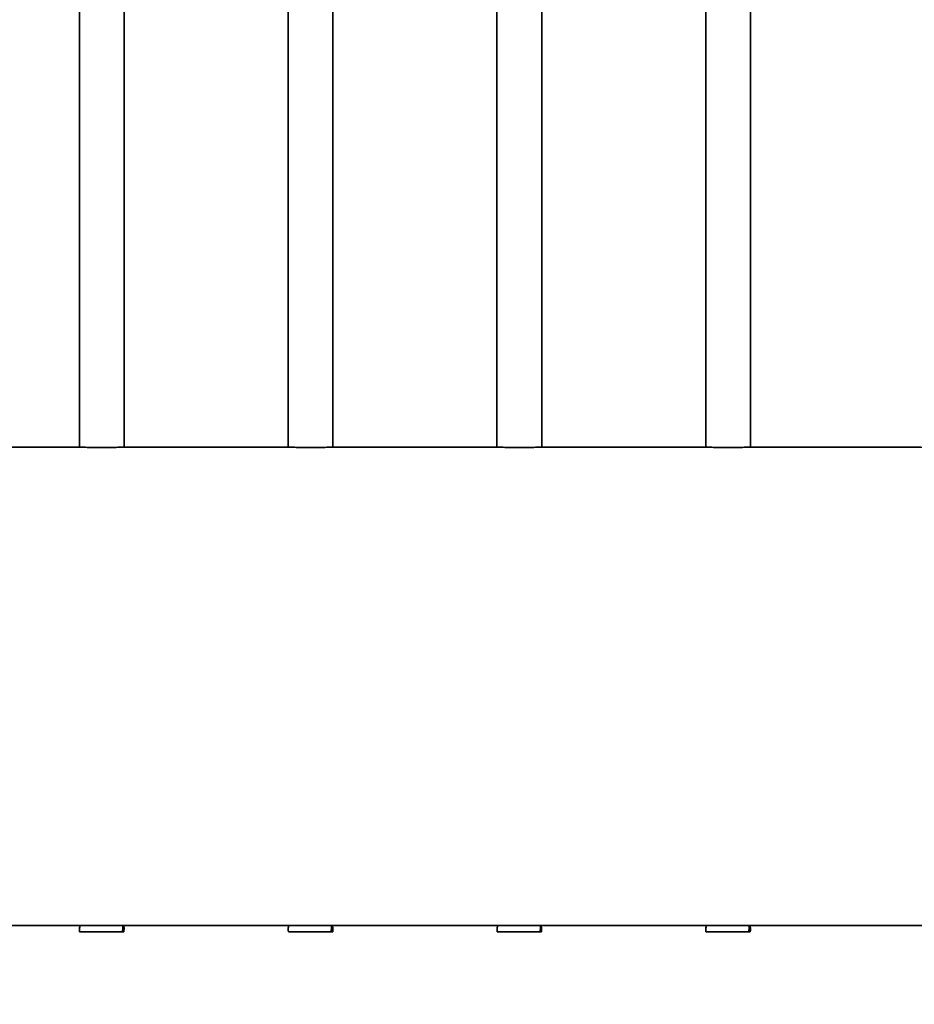
# Model space of a CAD drawing. Units: millimetres. Extents: x 0 to 42000, y 0 to 29700.
# Drawn here: x 20403 to 21003, y 12086 to 12746 of the extents above; entities that cross this region are included whole.
import ezdxf

# ---------------------------------------------------------------- set-up
doc = ezdxf.new("R2010")
doc.units = ezdxf.units.MM
doc.header["$LTSCALE"] = 100
doc.layers.add('WT02', color=7, linetype='Continuous', lineweight=35)
doc.layers.add('WT04', color=7, linetype='Continuous', lineweight=25)
doc.styles.add('Heras 3_5', font='arial.ttf')
doc.dimstyles.new('Heras', dxfattribs={"dimscale": 100, "dimtxt": 3.5, "dimasz": 2.5, "dimexe": 1.5, "dimexo": 1, "dimgap": 0.5, "dimtad": 1, "dimdec": 1, "dimrnd": 1e-08, "dimtxsty": 'Heras 3_5', "dimcen": 0.09, "dimdle": 15, "dimclrd": 7, "dimclre": 7, "dimclrt": 7, "dimadec": 1, "dimazin": 2, "dimtfac": 0.714286, "dimtmove": 0, "dimatfit": 3, "dimfxl": 1, "dimtolj": 1, "dimlwd": 25, "dimlwe": 25, "dimarcsym": 0})

# ---------------------------------------------------------------- blocks, each defined once
blk = doc.blocks.new('*D3')
at = {"layer": 'Defpoints', "color": 0, "linetype": 'Continuous', "transparency": 16777216}
for p in [(9120.47, 12238.54), (37800.97, 11222.36), (37800.97, 10377.79)]:
    blk.add_point(p, dxfattribs=at)
at = {"layer": 'WT04', "color": 7, "linetype": 'Continuous', "lineweight": 25, "transparency": 16777216}
for p, q in [((9120.47, 12138.54), (9120.47, 10227.79)), ((37800.97, 11122.36), (37800.97, 10227.79)), ((9370.47, 10377.79), (37550.97, 10377.79))]:
    blk.add_line(p, q, dxfattribs=at)
at = {"layer": 'WT04', "color": 7, "linetype": 'Continuous', "transparency": 16777216}
for points in [[(9370.47, 10419.45), (9370.47, 10336.12), (9120.47, 10377.79)], [(37550.97, 10419.45), (37550.97, 10336.12), (37800.97, 10377.79)]]:
    blk.add_solid(points, dxfattribs=at)
at = {"layer": 'WT04', "color": 7, "linetype": 'Continuous', "lineweight": 25, "transparency": 16777216, "insert": (23233.42, 10789.72), "char_height": 350, "attachment_point": 1, "style": 'Heras 3_5'}
blk.add_mtext('\\A1; \\fArial|b0|i0;\\H350.0000;C', dxfattribs=at)

msp = doc.modelspace()

# ---------------------------------------------------------------- linework, layer by layer
at = {"layer": 'WT02'}
for p, q in [((20443.47, 12459.66), (20443.47, 14496.86)), ((20473.47, 12459.66), (20473.47, 14496.86)), ((20583.47, 12459.66), (20583.47, 14496.86)), ((20613.47, 12459.66), (20613.47, 14496.86)), ((20723.47, 12459.66), (20723.47, 14496.86)), ((20753.47, 12459.66), (20753.47, 14496.86)), ((20863.47, 12459.66), (20863.47, 14496.86)), ((20893.47, 12459.66), (20893.47, 14496.86)), ((20333.77, 12459.66), (20443.17, 12459.66)), ((20473.77, 12459.66), (20583.17, 12459.66)), ((20613.77, 12459.66), (20723.17, 12459.66)), ((20753.77, 12459.66), (20863.17, 12459.66)), ((20893.77, 12459.66), (21003.17, 12459.66)), ((20078.47, 12139.16), (21523.47, 12139.16)), ((20443.5, 12137.46), (20443.5, 12136.97)), ((20443.53, 12137.86), (20443.69, 12137.86)), ((20443.77, 12139.16), (20443.77, 12138.26)), ((20472.61, 12136.97), (20472.61, 12139.16)), ((20473.41, 12137.86), (20472.61, 12137.86)), ((20473.17, 12139.16), (20473.17, 12138.26)), ((20473.44, 12137.46), (20473.44, 12136.97)), ((20583.5, 12137.46), (20583.5, 12136.97)), ((20583.53, 12137.86), (20583.69, 12137.86)), ((20583.77, 12139.16), (20583.77, 12138.26)), ((20612.61, 12136.97), (20612.61, 12139.16)), ((20613.41, 12137.86), (20612.61, 12137.86)), ((20613.17, 12139.16), (20613.17, 12138.26)), ((20613.44, 12137.46), (20613.44, 12136.97)), ((20723.5, 12137.46), (20723.5, 12136.97)), ((20723.53, 12137.86), (20723.69, 12137.86)), ((20723.77, 12139.16), (20723.77, 12138.26)), ((20752.61, 12136.97), (20752.61, 12139.16)), ((20753.41, 12137.86), (20752.61, 12137.86)), ((20753.17, 12139.16), (20753.17, 12138.26)), ((20753.44, 12137.46), (20753.44, 12136.97)), ((20863.5, 12137.46), (20863.5, 12136.97)), ((20863.53, 12137.86), (20863.69, 12137.86)), ((20863.77, 12139.16), (20863.77, 12138.26)), ((20892.61, 12136.97), (20892.61, 12139.16)), ((20893.41, 12137.86), (20892.61, 12137.86)), ((20893.17, 12139.16), (20893.17, 12138.26)), ((20893.44, 12137.46), (20893.44, 12136.97)), ((20472.17, 12134.86), (20443.62, 12134.86)), ((20473.32, 12134.86), (20472.17, 12134.86)), ((20612.17, 12134.86), (20583.62, 12134.86)), ((20613.32, 12134.86), (20612.17, 12134.86)), ((20752.17, 12134.86), (20723.62, 12134.86)), ((20753.32, 12134.86), (20752.17, 12134.86)), ((20892.17, 12134.86), (20863.62, 12134.86)), ((20893.32, 12134.86), (20892.17, 12134.86))]:
    msp.add_line(p, q, dxfattribs=at)
for centre, major_axis, start_param, end_param in [((20458.47, 12142.06), (-3.08, -25.92), 4.984587, 5.060231), ((20458.47, 12142.06), (-3.08, -25.92), 1.357339, 1.432983), ((20458.47, 12142.06), (-3.08, 25.92), 4.364547, 4.440191), ((20598.47, 12142.06), (-3.08, -25.92), 4.984587, 5.060231), ((20598.47, 12142.06), (-3.08, -25.92), 1.357339, 1.432983), ((20598.47, 12142.06), (-3.08, 25.92), 4.364547, 4.440191), ((20738.47, 12142.06), (-3.08, -25.92), 4.984587, 5.060231), ((20738.47, 12142.06), (-3.08, -25.92), 1.357339, 1.432983), ((20738.47, 12142.06), (-3.08, 25.92), 4.364547, 4.440191), ((20878.47, 12142.06), (-3.08, -25.92), 4.984587, 5.060231), ((20878.47, 12142.06), (-3.08, -25.92), 1.357339, 1.432983), ((20878.47, 12142.06), (-3.08, 25.92), 4.364547, 4.440191)]:
    msp.add_ellipse(centre, major_axis=major_axis, ratio=0.566324, start_param=start_param, end_param=end_param, dxfattribs=at)
for points, knots in [([(20458.47, 12459.52), (20457.51, 12459.52), (20456.52, 12459.52), (20454.54, 12459.53), (20453.56, 12459.53), (20451.67, 12459.55), (20450.77, 12459.55), (20449.1, 12459.57), (20448.33, 12459.58), (20446.97, 12459.6), (20446.34, 12459.61), (20445.21, 12459.63), (20444.73, 12459.63), (20443.95, 12459.65), (20443.65, 12459.65), (20443.26, 12459.66), (20443.17, 12459.66), (20443.17, 12459.66)], [0, 0, 0, 0, 0.288173, 0.288173, 0.576346, 0.576346, 0.864519, 0.864519, 1.152691, 1.152691, 1.440864, 1.440864, 1.729037, 1.729037, 2.01721, 2.01721, 2.305383, 2.305383, 2.305383, 2.305383]), ([(20473.77, 12459.66), (20473.77, 12459.66), (20473.68, 12459.66), (20473.29, 12459.65), (20473, 12459.65), (20472.22, 12459.63), (20471.73, 12459.63), (20470.61, 12459.61), (20469.97, 12459.6), (20468.61, 12459.58), (20467.84, 12459.57), (20466.17, 12459.55), (20465.27, 12459.55), (20463.38, 12459.53), (20462.4, 12459.53), (20460.43, 12459.52), (20459.43, 12459.52), (20458.47, 12459.52)], [6.916149, 6.916149, 6.916149, 6.916149, 7.204321, 7.204321, 7.492494, 7.492494, 7.780667, 7.780667, 8.06884, 8.06884, 8.357013, 8.357013, 8.645186, 8.645186, 8.933359, 8.933359, 9.221531, 9.221531, 9.221531, 9.221531]), ([(20598.47, 12459.52), (20597.51, 12459.52), (20596.52, 12459.52), (20594.54, 12459.53), (20593.56, 12459.53), (20591.67, 12459.55), (20590.77, 12459.55), (20589.1, 12459.57), (20588.33, 12459.58), (20586.97, 12459.6), (20586.34, 12459.61), (20585.21, 12459.63), (20584.73, 12459.63), (20583.95, 12459.65), (20583.65, 12459.65), (20583.26, 12459.66), (20583.17, 12459.66), (20583.17, 12459.66)], [0, 0, 0, 0, 0.288173, 0.288173, 0.576346, 0.576346, 0.864519, 0.864519, 1.152691, 1.152691, 1.440864, 1.440864, 1.729037, 1.729037, 2.01721, 2.01721, 2.305383, 2.305383, 2.305383, 2.305383]), ([(20613.77, 12459.66), (20613.77, 12459.66), (20613.68, 12459.66), (20613.29, 12459.65), (20613, 12459.65), (20612.22, 12459.63), (20611.73, 12459.63), (20610.61, 12459.61), (20609.97, 12459.6), (20608.61, 12459.58), (20607.84, 12459.57), (20606.17, 12459.55), (20605.27, 12459.55), (20603.38, 12459.53), (20602.4, 12459.53), (20600.43, 12459.52), (20599.43, 12459.52), (20598.47, 12459.52)], [6.916149, 6.916149, 6.916149, 6.916149, 7.204321, 7.204321, 7.492494, 7.492494, 7.780667, 7.780667, 8.06884, 8.06884, 8.357013, 8.357013, 8.645186, 8.645186, 8.933359, 8.933359, 9.221531, 9.221531, 9.221531, 9.221531]), ([(20738.47, 12459.52), (20737.51, 12459.52), (20736.52, 12459.52), (20734.54, 12459.53), (20733.56, 12459.53), (20731.67, 12459.55), (20730.77, 12459.55), (20729.1, 12459.57), (20728.33, 12459.58), (20726.97, 12459.6), (20726.34, 12459.61), (20725.21, 12459.63), (20724.73, 12459.63), (20723.95, 12459.65), (20723.65, 12459.65), (20723.26, 12459.66), (20723.17, 12459.66), (20723.17, 12459.66)], [0, 0, 0, 0, 0.288173, 0.288173, 0.576346, 0.576346, 0.864519, 0.864519, 1.152691, 1.152691, 1.440864, 1.440864, 1.729037, 1.729037, 2.01721, 2.01721, 2.305383, 2.305383, 2.305383, 2.305383]), ([(20753.77, 12459.66), (20753.77, 12459.66), (20753.68, 12459.66), (20753.29, 12459.65), (20753, 12459.65), (20752.22, 12459.63), (20751.73, 12459.63), (20750.61, 12459.61), (20749.97, 12459.6), (20748.61, 12459.58), (20747.84, 12459.57), (20746.17, 12459.55), (20745.27, 12459.55), (20743.38, 12459.53), (20742.4, 12459.53), (20740.43, 12459.52), (20739.43, 12459.52), (20738.47, 12459.52)], [6.916149, 6.916149, 6.916149, 6.916149, 7.204321, 7.204321, 7.492494, 7.492494, 7.780667, 7.780667, 8.06884, 8.06884, 8.357013, 8.357013, 8.645186, 8.645186, 8.933359, 8.933359, 9.221531, 9.221531, 9.221531, 9.221531]), ([(20878.47, 12459.52), (20877.51, 12459.52), (20876.52, 12459.52), (20874.54, 12459.53), (20873.56, 12459.53), (20871.67, 12459.55), (20870.77, 12459.55), (20869.1, 12459.57), (20868.33, 12459.58), (20866.97, 12459.6), (20866.34, 12459.61), (20865.21, 12459.63), (20864.73, 12459.63), (20863.95, 12459.65), (20863.65, 12459.65), (20863.26, 12459.66), (20863.17, 12459.66), (20863.17, 12459.66)], [0, 0, 0, 0, 0.288173, 0.288173, 0.576346, 0.576346, 0.864519, 0.864519, 1.152691, 1.152691, 1.440864, 1.440864, 1.729037, 1.729037, 2.01721, 2.01721, 2.305383, 2.305383, 2.305383, 2.305383]), ([(20893.77, 12459.66), (20893.77, 12459.66), (20893.68, 12459.66), (20893.29, 12459.65), (20893, 12459.65), (20892.22, 12459.63), (20891.73, 12459.63), (20890.61, 12459.61), (20889.97, 12459.6), (20888.61, 12459.58), (20887.84, 12459.57), (20886.17, 12459.55), (20885.27, 12459.55), (20883.38, 12459.53), (20882.4, 12459.53), (20880.43, 12459.52), (20879.43, 12459.52), (20878.47, 12459.52)], [6.916149, 6.916149, 6.916149, 6.916149, 7.204321, 7.204321, 7.492494, 7.492494, 7.780667, 7.780667, 8.06884, 8.06884, 8.357013, 8.357013, 8.645186, 8.645186, 8.933359, 8.933359, 9.221531, 9.221531, 9.221531, 9.221531]), ([(21018.47, 12459.52), (21017.51, 12459.52), (21016.52, 12459.52), (21014.54, 12459.53), (21013.56, 12459.53), (21011.67, 12459.55), (21010.77, 12459.55), (21009.1, 12459.57), (21008.33, 12459.58), (21006.97, 12459.6), (21006.34, 12459.61), (21005.21, 12459.63), (21004.73, 12459.63), (21003.95, 12459.65), (21003.65, 12459.65), (21003.26, 12459.66), (21003.17, 12459.66), (21003.17, 12459.66)], [0, 0, 0, 0, 0.288173, 0.288173, 0.576346, 0.576346, 0.864519, 0.864519, 1.152691, 1.152691, 1.440864, 1.440864, 1.729037, 1.729037, 2.01721, 2.01721, 2.305383, 2.305383, 2.305383, 2.305383]), ([(20443.5, 12137.46), (20443.5, 12137.51), (20443.5, 12137.57), (20443.5, 12137.66), (20443.51, 12137.71), (20443.51, 12137.78), (20443.51, 12137.81), (20443.52, 12137.85), (20443.53, 12137.86), (20443.53, 12137.86)], [0.12216384, 0.12216384, 0.12216384, 0.12216384, 0.13720775, 0.13720775, 0.15225166, 0.15225166, 0.16770618, 0.16770618, 0.18316069, 0.18316069, 0.18316069, 0.18316069]), ([(20443.5, 12136.77), (20443.5, 12136.79), (20443.5, 12136.8), (20443.5, 12136.87), (20443.5, 12136.92), (20443.5, 12136.97)], [0.10210366, 0.10210366, 0.10210366, 0.10210366, 0.10702754, 0.10702754, 0.12216399, 0.12216399, 0.12216399, 0.12216399]), ([(20443.69, 12137.86), (20443.7, 12137.86), (20443.71, 12137.87), (20443.73, 12137.91), (20443.74, 12137.95), (20443.75, 12138.02), (20443.76, 12138.06), (20443.77, 12138.16), (20443.77, 12138.21), (20443.77, 12138.26)], [-0.06193463, -0.06193463, -0.06193463, -0.06193463, -0.0460046, -0.0460046, -0.03007457, -0.03007457, -0.01503729, -0.01503729, 0, 0, 0, 0]), ([(20472.61, 12136.97), (20472.61, 12136.92), (20472.6, 12136.87), (20472.6, 12136.8), (20472.59, 12136.79), (20472.59, 12136.77)], [0.244328, 0.244328, 0.244328, 0.244328, 0.25937191, 0.25937191, 0.26438104, 0.26438104, 0.26438104, 0.26438104]), ([(20473.25, 12137.86), (20473.24, 12137.86), (20473.23, 12137.87), (20473.21, 12137.91), (20473.2, 12137.95), (20473.19, 12138.02), (20473.18, 12138.06), (20473.17, 12138.16), (20473.17, 12138.21), (20473.17, 12138.26)], [-0.06193463, -0.06193463, -0.06193463, -0.06193463, -0.0460046, -0.0460046, -0.03007457, -0.03007457, -0.01503729, -0.01503729, 0, 0, 0, 0]), ([(20473.44, 12137.46), (20473.44, 12137.51), (20473.44, 12137.57), (20473.44, 12137.66), (20473.44, 12137.71), (20473.43, 12137.78), (20473.43, 12137.81), (20473.42, 12137.85), (20473.42, 12137.86), (20473.41, 12137.86)], [0.12216384, 0.12216384, 0.12216384, 0.12216384, 0.13720775, 0.13720775, 0.15225166, 0.15225166, 0.16770618, 0.16770618, 0.18316069, 0.18316069, 0.18316069, 0.18316069]), ([(20473.44, 12136.77), (20473.44, 12136.79), (20473.44, 12136.8), (20473.44, 12136.87), (20473.44, 12136.92), (20473.44, 12136.97)], [0.10210366, 0.10210366, 0.10210366, 0.10210366, 0.10702754, 0.10702754, 0.12216399, 0.12216399, 0.12216399, 0.12216399]), ([(20583.5, 12137.46), (20583.5, 12137.51), (20583.5, 12137.57), (20583.5, 12137.66), (20583.51, 12137.71), (20583.51, 12137.78), (20583.51, 12137.81), (20583.52, 12137.85), (20583.53, 12137.86), (20583.53, 12137.86)], [0.12216384, 0.12216384, 0.12216384, 0.12216384, 0.13720775, 0.13720775, 0.15225166, 0.15225166, 0.16770618, 0.16770618, 0.18316069, 0.18316069, 0.18316069, 0.18316069]), ([(20583.5, 12136.77), (20583.5, 12136.79), (20583.5, 12136.8), (20583.5, 12136.87), (20583.5, 12136.92), (20583.5, 12136.97)], [0.10210366, 0.10210366, 0.10210366, 0.10210366, 0.10702754, 0.10702754, 0.12216399, 0.12216399, 0.12216399, 0.12216399]), ([(20583.69, 12137.86), (20583.7, 12137.86), (20583.71, 12137.87), (20583.73, 12137.91), (20583.74, 12137.95), (20583.75, 12138.02), (20583.76, 12138.06), (20583.77, 12138.16), (20583.77, 12138.21), (20583.77, 12138.26)], [-0.06193463, -0.06193463, -0.06193463, -0.06193463, -0.0460046, -0.0460046, -0.03007457, -0.03007457, -0.01503729, -0.01503729, 0, 0, 0, 0]), ([(20612.61, 12136.97), (20612.61, 12136.92), (20612.6, 12136.87), (20612.6, 12136.8), (20612.59, 12136.79), (20612.59, 12136.77)], [0.244328, 0.244328, 0.244328, 0.244328, 0.25937191, 0.25937191, 0.26438104, 0.26438104, 0.26438104, 0.26438104]), ([(20613.25, 12137.86), (20613.24, 12137.86), (20613.23, 12137.87), (20613.21, 12137.91), (20613.2, 12137.95), (20613.19, 12138.02), (20613.18, 12138.06), (20613.17, 12138.16), (20613.17, 12138.21), (20613.17, 12138.26)], [-0.06193463, -0.06193463, -0.06193463, -0.06193463, -0.0460046, -0.0460046, -0.03007457, -0.03007457, -0.01503729, -0.01503729, 0, 0, 0, 0]), ([(20613.44, 12137.46), (20613.44, 12137.51), (20613.44, 12137.57), (20613.44, 12137.66), (20613.44, 12137.71), (20613.43, 12137.78), (20613.43, 12137.81), (20613.42, 12137.85), (20613.42, 12137.86), (20613.41, 12137.86)], [0.12216384, 0.12216384, 0.12216384, 0.12216384, 0.13720775, 0.13720775, 0.15225166, 0.15225166, 0.16770618, 0.16770618, 0.18316069, 0.18316069, 0.18316069, 0.18316069]), ([(20613.44, 12136.77), (20613.44, 12136.79), (20613.44, 12136.8), (20613.44, 12136.87), (20613.44, 12136.92), (20613.44, 12136.97)], [0.10210366, 0.10210366, 0.10210366, 0.10210366, 0.10702754, 0.10702754, 0.12216399, 0.12216399, 0.12216399, 0.12216399]), ([(20723.5, 12137.46), (20723.5, 12137.51), (20723.5, 12137.57), (20723.5, 12137.66), (20723.51, 12137.71), (20723.51, 12137.78), (20723.51, 12137.81), (20723.52, 12137.85), (20723.53, 12137.86), (20723.53, 12137.86)], [0.12216384, 0.12216384, 0.12216384, 0.12216384, 0.13720775, 0.13720775, 0.15225166, 0.15225166, 0.16770618, 0.16770618, 0.18316069, 0.18316069, 0.18316069, 0.18316069]), ([(20723.5, 12136.77), (20723.5, 12136.79), (20723.5, 12136.8), (20723.5, 12136.87), (20723.5, 12136.92), (20723.5, 12136.97)], [0.10210366, 0.10210366, 0.10210366, 0.10210366, 0.10702754, 0.10702754, 0.12216399, 0.12216399, 0.12216399, 0.12216399]), ([(20723.69, 12137.86), (20723.7, 12137.86), (20723.71, 12137.87), (20723.73, 12137.91), (20723.74, 12137.95), (20723.75, 12138.02), (20723.76, 12138.06), (20723.77, 12138.16), (20723.77, 12138.21), (20723.77, 12138.26)], [-0.06193463, -0.06193463, -0.06193463, -0.06193463, -0.0460046, -0.0460046, -0.03007457, -0.03007457, -0.01503729, -0.01503729, 0, 0, 0, 0]), ([(20752.61, 12136.97), (20752.61, 12136.92), (20752.6, 12136.87), (20752.6, 12136.8), (20752.59, 12136.79), (20752.59, 12136.77)], [0.244328, 0.244328, 0.244328, 0.244328, 0.25937191, 0.25937191, 0.26438104, 0.26438104, 0.26438104, 0.26438104]), ([(20753.25, 12137.86), (20753.24, 12137.86), (20753.23, 12137.87), (20753.21, 12137.91), (20753.2, 12137.95), (20753.19, 12138.02), (20753.18, 12138.06), (20753.17, 12138.16), (20753.17, 12138.21), (20753.17, 12138.26)], [-0.06193463, -0.06193463, -0.06193463, -0.06193463, -0.0460046, -0.0460046, -0.03007457, -0.03007457, -0.01503729, -0.01503729, 0, 0, 0, 0]), ([(20753.44, 12137.46), (20753.44, 12137.51), (20753.44, 12137.57), (20753.44, 12137.66), (20753.44, 12137.71), (20753.43, 12137.78), (20753.43, 12137.81), (20753.42, 12137.85), (20753.42, 12137.86), (20753.41, 12137.86)], [0.12216384, 0.12216384, 0.12216384, 0.12216384, 0.13720775, 0.13720775, 0.15225166, 0.15225166, 0.16770618, 0.16770618, 0.18316069, 0.18316069, 0.18316069, 0.18316069]), ([(20753.44, 12136.77), (20753.44, 12136.79), (20753.44, 12136.8), (20753.44, 12136.87), (20753.44, 12136.92), (20753.44, 12136.97)], [0.10210366, 0.10210366, 0.10210366, 0.10210366, 0.10702754, 0.10702754, 0.12216399, 0.12216399, 0.12216399, 0.12216399]), ([(20863.5, 12137.46), (20863.5, 12137.51), (20863.5, 12137.57), (20863.5, 12137.66), (20863.51, 12137.71), (20863.51, 12137.78), (20863.51, 12137.81), (20863.52, 12137.85), (20863.53, 12137.86), (20863.53, 12137.86)], [0.12216384, 0.12216384, 0.12216384, 0.12216384, 0.13720775, 0.13720775, 0.15225166, 0.15225166, 0.16770618, 0.16770618, 0.18316069, 0.18316069, 0.18316069, 0.18316069]), ([(20863.5, 12136.77), (20863.5, 12136.79), (20863.5, 12136.8), (20863.5, 12136.87), (20863.5, 12136.92), (20863.5, 12136.97)], [0.10210366, 0.10210366, 0.10210366, 0.10210366, 0.10702754, 0.10702754, 0.12216399, 0.12216399, 0.12216399, 0.12216399]), ([(20863.69, 12137.86), (20863.7, 12137.86), (20863.71, 12137.87), (20863.73, 12137.91), (20863.74, 12137.95), (20863.75, 12138.02), (20863.76, 12138.06), (20863.77, 12138.16), (20863.77, 12138.21), (20863.77, 12138.26)], [-0.06193463, -0.06193463, -0.06193463, -0.06193463, -0.0460046, -0.0460046, -0.03007457, -0.03007457, -0.01503729, -0.01503729, 0, 0, 0, 0]), ([(20892.61, 12136.97), (20892.61, 12136.92), (20892.6, 12136.87), (20892.6, 12136.8), (20892.59, 12136.79), (20892.59, 12136.77)], [0.244328, 0.244328, 0.244328, 0.244328, 0.25937191, 0.25937191, 0.26438104, 0.26438104, 0.26438104, 0.26438104]), ([(20893.25, 12137.86), (20893.24, 12137.86), (20893.23, 12137.87), (20893.21, 12137.91), (20893.2, 12137.95), (20893.19, 12138.02), (20893.18, 12138.06), (20893.17, 12138.16), (20893.17, 12138.21), (20893.17, 12138.26)], [-0.06193463, -0.06193463, -0.06193463, -0.06193463, -0.0460046, -0.0460046, -0.03007457, -0.03007457, -0.01503729, -0.01503729, 0, 0, 0, 0]), ([(20893.44, 12137.46), (20893.44, 12137.51), (20893.44, 12137.57), (20893.44, 12137.66), (20893.44, 12137.71), (20893.43, 12137.78), (20893.43, 12137.81), (20893.42, 12137.85), (20893.42, 12137.86), (20893.41, 12137.86)], [0.12216384, 0.12216384, 0.12216384, 0.12216384, 0.13720775, 0.13720775, 0.15225166, 0.15225166, 0.16770618, 0.16770618, 0.18316069, 0.18316069, 0.18316069, 0.18316069]), ([(20893.44, 12136.77), (20893.44, 12136.79), (20893.44, 12136.8), (20893.44, 12136.87), (20893.44, 12136.92), (20893.44, 12136.97)], [0.10210366, 0.10210366, 0.10210366, 0.10210366, 0.10702754, 0.10702754, 0.12216399, 0.12216399, 0.12216399, 0.12216399])]:
    msp.add_open_spline(points, degree=3, knots=knots, dxfattribs=at)

# ---------------------------------------------------------------- dimensions: what is measured, and where the dimension line sits
at = {"layer": 'WT04', "color": 7, "linetype": 'Continuous', "lineweight": 25}
dim = msp.add_linear_dim(base=(37800.97, 10377.79), p1=(9120.47, 12238.54), p2=(37800.97, 11222.36), text=' \\fArial|b0|i0;\\H350.0000;C', dimstyle='Heras', override={"dimgap": 0.5, "dimdec": 1, "dimtol": 0, "dimlim": 0, "dimtp": 0, "dimtm": 0, "dimtdec": 2, "dimtofl": 0, "dimatfit": 1}, dxfattribs=at)
dim.commit()
dim.dimension.update_dxf_attribs({"geometry": '*D3', "text_midpoint": (23468.22, 10377.79), "dimtype": 160})

doc.saveas('drawing.dxf')
